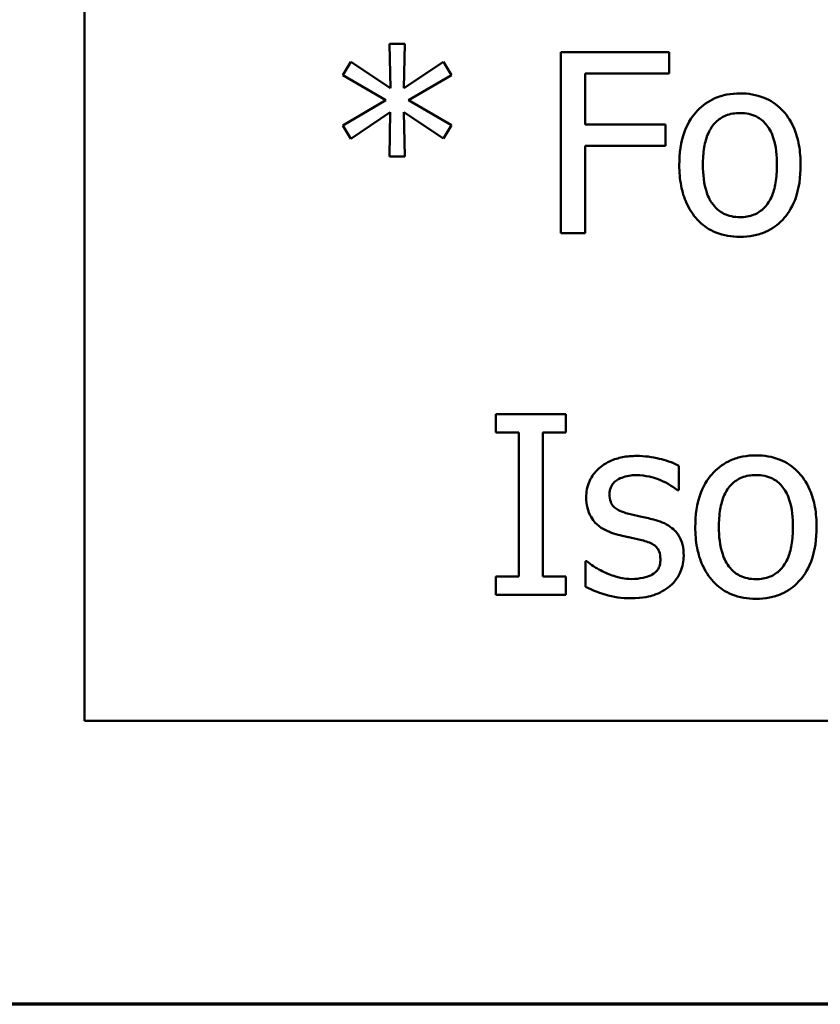
# Model space of a CAD drawing. Units: inches. Extents: x 1.2 to 53.8, y 0.6 to 41.9.
# Drawn here: x 18.8 to 19.9, y 1.2 to 2.6 of the extents above; entities that cross this region are included whole.
import ezdxf

# ---------------------------------------------------------------- set-up
doc = ezdxf.new("R2010")
doc.units = ezdxf.units.IN
doc.header["$LTSCALE"] = 2.5
doc.header["$MEASUREMENT"] = 0
doc.layers.get('0').update_dxf_attribs({"lineweight": 25})
doc.layers.add('Border (ANSI)', color=7, linetype='Continuous', lineweight=70)
doc.layers.add('Visible (ANSI)', color=7, linetype='Continuous', lineweight=50)

# ---------------------------------------------------------------- blocks, each defined once
blk = doc.blocks.new('Borders Default Border')
at = {"layer": 'Border (ANSI)', "flags": 128}
blk.add_lwpolyline([(0.75, 0.5), (0.75, 16.5), (21.25, 16.5), (21.25, 0.5), (0.75, 0.5)], dxfattribs=at)

msp = doc.modelspace()

# ---------------------------------------------------------------- linework, layer by layer
at = {"layer": 'Visible (ANSI)'}
for p, q in [((18.92947, 7.89143), (18.92947, 1.64143)), ((19.37168, 2.57652), (19.35061, 2.57652)), ((19.35061, 2.57652), (19.35182, 2.51534)), ((19.37026, 2.51534), (19.37168, 2.57652)), ((19.73695, 2.56538), (19.58744, 2.56538)), ((19.58744, 2.56538), (19.58744, 2.31538)), ((19.73695, 2.5358), (19.73695, 2.56538)), ((19.29712, 2.55201), (19.28598, 2.53357)), ((19.35182, 2.51534), (19.29712, 2.55201)), ((19.42537, 2.55181), (19.37026, 2.51534)), ((19.43631, 2.53337), (19.42537, 2.55181)), ((19.28598, 2.53357), (19.34534, 2.49893)), ((19.37695, 2.49893), (19.43631, 2.53337)), ((19.62067, 2.4653), (19.62067, 2.5358)), ((19.62067, 2.5358), (19.73695, 2.5358)), ((19.34534, 2.49893), (19.28598, 2.46408)), ((19.43631, 2.46429), (19.37695, 2.49893)), ((19.29712, 2.44565), (19.35162, 2.48232)), ((19.35162, 2.48232), (19.35061, 2.42113)), ((19.37168, 2.42113), (19.37046, 2.48232)), ((19.37046, 2.48232), (19.42537, 2.44585)), ((19.28598, 2.46408), (19.29712, 2.44565)), ((19.42537, 2.44585), (19.43631, 2.46429)), ((19.73209, 2.4653), (19.62067, 2.4653)), ((19.73209, 2.43572), (19.73209, 2.4653)), ((19.62067, 2.31538), (19.62067, 2.43572)), ((19.62067, 2.43572), (19.73209, 2.43572)), ((19.35061, 2.42113), (19.37168, 2.42113)), ((19.58744, 2.31538), (19.62067, 2.31538)), ((19.49749, 2.06538), (19.49749, 2.03985)), ((19.59433, 2.06538), (19.49749, 2.06538)), ((19.59433, 2.03985), (19.59433, 2.06538)), ((19.49749, 2.03985), (19.5293, 2.03985)), ((19.5293, 2.03985), (19.5293, 1.84091)), ((19.56252, 1.84091), (19.56252, 2.03985)), ((19.56252, 2.03985), (19.59433, 2.03985)), ((19.75012, 1.96003), (19.75012, 1.99386)), ((19.7485, 1.96003), (19.75012, 1.96003)), ((19.6231, 1.86218), (19.62148, 1.86218)), ((19.62148, 1.86218), (19.62148, 1.82673)), ((19.49749, 1.84091), (19.49749, 1.81538)), ((19.5293, 1.84091), (19.49749, 1.84091)), ((19.59433, 1.84091), (19.56252, 1.84091)), ((19.59433, 1.81538), (19.59433, 1.84091)), ((19.49749, 1.81538), (19.59433, 1.81538)), ((18.92947, 1.64143), (27.55447, 1.64143))]:
    msp.add_line(p, q, dxfattribs=at)
for points, knots in [([(19.83481, 2.50825), (19.82869, 2.50825), (19.82259, 2.50773), (19.81096, 2.50547), (19.8055, 2.50381), (19.79106, 2.49749), (19.78306, 2.49176), (19.77016, 2.47825), (19.7636, 2.46942), (19.75294, 2.44162), (19.75093, 2.42517), (19.75093, 2.40918)], [-0.01965671, -0.01965671, -0.01965671, -0.01965671, -0.016695855, -0.016695855, -0.013921107, -0.013921107, -0.009066504, -0.009066504, -0.004874934, -0.004874934, 0, 0, 0, 0]), ([(19.91848, 2.40918), (19.91848, 2.41842), (19.91782, 2.42777), (19.91478, 2.4449), (19.91259, 2.45281), (19.90441, 2.472), (19.89808, 2.48023), (19.88493, 2.49323), (19.87704, 2.49851), (19.85751, 2.5065), (19.84623, 2.50825), (19.83481, 2.50825)], [-0.012798806, -0.012798806, -0.012798806, -0.012798806, -0.010843081, -0.010843081, -0.009116688, -0.009116688, -0.006428875, -0.006428875, -0.003480829, -0.003480829, 0, 0, 0, 0]), ([(19.78355, 2.40918), (19.78355, 2.41735), (19.78405, 2.42579), (19.78655, 2.44046), (19.78831, 2.44714), (19.79363, 2.45907), (19.79696, 2.46409), (19.80529, 2.47238), (19.80988, 2.47543), (19.82134, 2.48009), (19.82805, 2.4811), (19.83481, 2.4811)], [-0.010023307, -0.010023307, -0.010023307, -0.010023307, -0.007615775, -0.007615775, -0.005640325, -0.005640325, -0.00377165, -0.00377165, -0.00205958, -0.00205958, 0, 0, 0, 0]), ([(19.83481, 2.4811), (19.83891, 2.4811), (19.84302, 2.48073), (19.85073, 2.47904), (19.85429, 2.47782), (19.86271, 2.47355), (19.86703, 2.47005), (19.87432, 2.46149), (19.87799, 2.45564), (19.88471, 2.43517), (19.88586, 2.4216), (19.88586, 2.40918)], [-0.013233788, -0.013233788, -0.013233788, -0.013233788, -0.011207432, -0.011207432, -0.009338346, -0.009338346, -0.006546065, -0.006546065, -0.003785549, -0.003785549, 0, 0, 0, 0]), ([(19.75093, 2.40918), (19.75093, 2.39964), (19.75166, 2.39001), (19.75504, 2.37228), (19.75748, 2.36412), (19.76617, 2.34504), (19.77255, 2.33707), (19.78479, 2.3249), (19.79257, 2.31973), (19.812, 2.31183), (19.82336, 2.31011), (19.83481, 2.31011)], [-0.012164604, -0.012164604, -0.012164604, -0.012164604, -0.010358386, -0.010358386, -0.008750157, -0.008750157, -0.006391292, -0.006391292, -0.003489197, -0.003489197, 0, 0, 0, 0]), ([(19.83481, 2.33726), (19.83083, 2.33726), (19.82686, 2.33762), (19.81937, 2.33924), (19.8159, 2.34041), (19.80751, 2.34458), (19.80314, 2.34806), (19.79404, 2.35857), (19.79083, 2.36554), (19.78478, 2.38335), (19.78355, 2.39675), (19.78355, 2.40918)], [-0.0088547077, -0.0088547077, -0.0088547077, -0.0088547077, -0.0079207854, -0.0079207854, -0.0070552914, -0.0070552914, -0.0057191329, -0.0057191329, -0.0037899437, -0.0037899437, 0, 0, 0, 0]), ([(19.88586, 2.40918), (19.88586, 2.40101), (19.88535, 2.39257), (19.8828, 2.37787), (19.881, 2.37118), (19.87488, 2.35764), (19.87104, 2.35299), (19.8639, 2.34592), (19.85935, 2.34288), (19.84804, 2.33826), (19.84145, 2.33726), (19.83481, 2.33726)], [-0.0076039652, -0.0076039652, -0.0076039652, -0.0076039652, -0.0062257976, -0.0062257976, -0.0050891706, -0.0050891706, -0.0037243119, -0.0037243119, -0.0020256569, -0.0020256569, 0, 0, 0, 0]), ([(19.83481, 2.31011), (19.84107, 2.31011), (19.84732, 2.31064), (19.85919, 2.31296), (19.86475, 2.31465), (19.8791, 2.321), (19.88695, 2.32665), (19.8994, 2.33979), (19.90589, 2.34847), (19.91651, 2.37648), (19.91848, 2.3931), (19.91848, 2.40918)], [-0.020342256, -0.020342256, -0.020342256, -0.020342256, -0.017141409, -0.017141409, -0.014158874, -0.014158874, -0.009119345, -0.009119345, -0.004902238, -0.004902238, 0, 0, 0, 0]), ([(19.69218, 2.00744), (19.68555, 2.00744), (19.67888, 2.00691), (19.66652, 2.00451), (19.6608, 2.00277), (19.64674, 1.99631), (19.6408, 1.99136), (19.63233, 1.98268), (19.62875, 1.97739), (19.62347, 1.96461), (19.62229, 1.95743), (19.62229, 1.9501)], [-0.0082050098, -0.0082050098, -0.0082050098, -0.0082050098, -0.007008026, -0.007008026, -0.0059298286, -0.0059298286, -0.0042137201, -0.0042137201, -0.0022335057, -0.0022335057, 0, 0, 0, 0]), ([(19.75012, 1.99386), (19.7409, 1.99891), (19.7306, 2.00188), (19.71327, 2.0061), (19.7028, 2.00744), (19.69218, 2.00744)], [-0.0054354408, -0.0054354408, -0.0054354408, -0.0054354408, -0.0032356297, -0.0032356297, 0, 0, 0, 0]), ([(19.85689, 2.00825), (19.85078, 2.00825), (19.84467, 2.00773), (19.83304, 2.00547), (19.82758, 2.00381), (19.81315, 1.99749), (19.80515, 1.99176), (19.79224, 1.97825), (19.78568, 1.96942), (19.77502, 1.94162), (19.77302, 1.92517), (19.77302, 1.90918)], [-0.01965671, -0.01965671, -0.01965671, -0.01965671, -0.016695855, -0.016695855, -0.013921107, -0.013921107, -0.009066504, -0.009066504, -0.004874934, -0.004874934, 0, 0, 0, 0]), ([(19.94056, 1.90918), (19.94056, 1.91842), (19.93991, 1.92777), (19.93686, 1.9449), (19.93467, 1.95281), (19.92649, 1.972), (19.92016, 1.98023), (19.90701, 1.99323), (19.89912, 1.99851), (19.8796, 2.0065), (19.86831, 2.00825), (19.85689, 2.00825)], [-0.012798806, -0.012798806, -0.012798806, -0.012798806, -0.010843081, -0.010843081, -0.009116688, -0.009116688, -0.006428875, -0.006428875, -0.003480829, -0.003480829, 0, 0, 0, 0]), ([(19.6545, 1.95456), (19.6545, 1.95642), (19.65466, 1.95829), (19.65538, 1.9618), (19.65591, 1.96344), (19.65781, 1.96751), (19.65944, 1.96967), (19.66499, 1.9747), (19.66919, 1.97651), (19.67777, 1.97994), (19.68469, 1.9809), (19.69157, 1.9809)], [-0.0037784873, -0.0037784873, -0.0037784873, -0.0037784873, -0.0034958112, -0.0034958112, -0.0032336881, -0.0032336881, -0.0028148306, -0.0028148306, -0.0020970195, -0.0020970195, 0, 0, 0, 0]), ([(19.69157, 1.9809), (19.70506, 1.9809), (19.7155, 1.97761), (19.73134, 1.97164), (19.74034, 1.96656), (19.7485, 1.96003)], [-0.00516103, -0.00516103, -0.00516103, -0.00516103, -0.0031870302, -0.0031870302, 0, 0, 0, 0]), ([(19.80563, 1.90918), (19.80563, 1.91735), (19.80614, 1.92579), (19.80863, 1.94046), (19.81039, 1.94714), (19.81571, 1.95907), (19.81904, 1.96409), (19.82737, 1.97238), (19.83196, 1.97543), (19.84343, 1.98009), (19.85013, 1.9811), (19.85689, 1.9811)], [-0.010023307, -0.010023307, -0.010023307, -0.010023307, -0.007615775, -0.007615775, -0.005640325, -0.005640325, -0.00377165, -0.00377165, -0.00205958, -0.00205958, 0, 0, 0, 0]), ([(19.85689, 1.9811), (19.86099, 1.9811), (19.8651, 1.98073), (19.87281, 1.97904), (19.87637, 1.97782), (19.88479, 1.97355), (19.88911, 1.97005), (19.8964, 1.96149), (19.90007, 1.95564), (19.90679, 1.93517), (19.90794, 1.9216), (19.90794, 1.90918)], [-0.013233788, -0.013233788, -0.013233788, -0.013233788, -0.011207432, -0.011207432, -0.009338346, -0.009338346, -0.006546065, -0.006546065, -0.003785549, -0.003785549, 0, 0, 0, 0]), ([(19.62229, 1.9501), (19.62229, 1.94524), (19.62279, 1.9404), (19.62508, 1.93127), (19.62675, 1.92709), (19.63276, 1.91681), (19.63714, 1.91279), (19.64729, 1.90516), (19.65525, 1.90178), (19.66321, 1.89946)], [-0.0055748293, -0.0055748293, -0.0055748293, -0.0055748293, -0.0046908946, -0.0046908946, -0.0038642412, -0.0038642412, -0.0025274231, -0.0025274231, 0, 0, 0, 0]), ([(19.68144, 1.92741), (19.67565, 1.9289), (19.66994, 1.93089), (19.66384, 1.93449), (19.6617, 1.93588), (19.65826, 1.93954), (19.65706, 1.9416), (19.65493, 1.94723), (19.6545, 1.95096), (19.6545, 1.95456)], [-0.0049890862, -0.0049890862, -0.0049890862, -0.0049890862, -0.0026246398, -0.0026246398, -0.0018320498, -0.0018320498, -0.001097712, -0.001097712, 0, 0, 0, 0]), ([(19.71528, 1.91972), (19.70921, 1.92113), (19.70314, 1.92249), (19.6919, 1.92484), (19.68653, 1.92607), (19.68144, 1.92741)], [-0.003503239, -0.003503239, -0.003503239, -0.003503239, -0.0016036934, -0.0016036934, 0, 0, 0, 0]), ([(19.75701, 1.86947), (19.75701, 1.8747), (19.75652, 1.87998), (19.75414, 1.88953), (19.75243, 1.89379), (19.74834, 1.90028), (19.74495, 1.90498), (19.73158, 1.91446), (19.72345, 1.91763), (19.71528, 1.91972)], [-0.012755127, -0.012755127, -0.012755127, -0.012755127, -0.008629879, -0.008629879, -0.004990316, -0.004990316, -0.002571522, -0.002571522, 0, 0, 0, 0]), ([(19.77302, 1.90918), (19.77302, 1.89964), (19.77375, 1.89001), (19.77712, 1.87228), (19.77956, 1.86412), (19.78825, 1.84504), (19.79463, 1.83707), (19.80688, 1.8249), (19.81465, 1.81973), (19.83408, 1.81183), (19.84544, 1.81011), (19.85689, 1.81011)], [-0.012164604, -0.012164604, -0.012164604, -0.012164604, -0.010358386, -0.010358386, -0.008750157, -0.008750157, -0.006391292, -0.006391292, -0.003489197, -0.003489197, 0, 0, 0, 0]), ([(19.85689, 1.83726), (19.85291, 1.83726), (19.84894, 1.83762), (19.84145, 1.83924), (19.83798, 1.84041), (19.82959, 1.84458), (19.82522, 1.84806), (19.81612, 1.85857), (19.81291, 1.86554), (19.80687, 1.88335), (19.80563, 1.89675), (19.80563, 1.90918)], [-0.0088547077, -0.0088547077, -0.0088547077, -0.0088547077, -0.0079207854, -0.0079207854, -0.0070552914, -0.0070552914, -0.0057191329, -0.0057191329, -0.0037899437, -0.0037899437, 0, 0, 0, 0]), ([(19.85689, 1.81011), (19.86315, 1.81011), (19.86941, 1.81064), (19.88127, 1.81296), (19.88683, 1.81465), (19.90118, 1.821), (19.90903, 1.82665), (19.92148, 1.83979), (19.92797, 1.84847), (19.93859, 1.87648), (19.94056, 1.8931), (19.94056, 1.90918)], [-0.020342256, -0.020342256, -0.020342256, -0.020342256, -0.017141409, -0.017141409, -0.014158874, -0.014158874, -0.009119345, -0.009119345, -0.004902238, -0.004902238, 0, 0, 0, 0]), ([(19.90794, 1.90918), (19.90794, 1.90101), (19.90743, 1.89257), (19.90488, 1.87787), (19.90308, 1.87118), (19.89696, 1.85764), (19.89312, 1.85299), (19.88598, 1.84592), (19.88144, 1.84288), (19.87012, 1.83826), (19.86354, 1.83726), (19.85689, 1.83726)], [-0.0076039652, -0.0076039652, -0.0076039652, -0.0076039652, -0.0062257976, -0.0062257976, -0.0050891706, -0.0050891706, -0.0037243119, -0.0037243119, -0.0020256569, -0.0020256569, 0, 0, 0, 0]), ([(19.66321, 1.89946), (19.67147, 1.89724), (19.6789, 1.89569), (19.68614, 1.89418), (19.69212, 1.89291), (19.69704, 1.89176)], [-0.0022757737, -0.0022757737, -0.0022757737, -0.0022757737, -0.001540068, -0.001540068, 0, 0, 0, 0]), ([(19.69704, 1.89176), (19.70284, 1.89033), (19.70864, 1.88846), (19.71646, 1.88423), (19.71825, 1.88265), (19.72099, 1.8798), (19.72223, 1.87775), (19.72436, 1.87224), (19.7248, 1.86869), (19.7248, 1.86522)], [-0.0029310318, -0.0029310318, -0.0029310318, -0.0029310318, -0.0022623466, -0.0022623466, -0.0017977518, -0.0017977518, -0.0010575751, -0.0010575751, 0, 0, 0, 0]), ([(19.7248, 1.86522), (19.7248, 1.86244), (19.72461, 1.85942), (19.72334, 1.85393), (19.72244, 1.85227), (19.7195, 1.84807), (19.7166, 1.84567), (19.71366, 1.84374)], [-0.0020372187, -0.0020372187, -0.0020372187, -0.0020372187, -0.0015604615, -0.0015604615, -0.0010734459, -0.0010734459, 0, 0, 0, 0]), ([(19.73817, 1.82794), (19.74136, 1.83064), (19.74423, 1.83366), (19.74962, 1.84098), (19.75148, 1.8447), (19.75563, 1.85464), (19.75701, 1.86193), (19.75701, 1.86947)], [-0.0041212136, -0.0041212136, -0.0041212136, -0.0041212136, -0.0032839903, -0.0032839903, -0.0023003718, -0.0023003718, 0, 0, 0, 0]), ([(19.64721, 1.84698), (19.63869, 1.85096), (19.6369, 1.85208), (19.62945, 1.85732), (19.62613, 1.85975), (19.6231, 1.86218)], [-0.0027798808, -0.0027798808, -0.0027798808, -0.0027798808, -0.0011831959, -0.0011831959, 0, 0, 0, 0]), ([(19.68489, 1.83746), (19.67483, 1.83746), (19.66765, 1.83948), (19.65882, 1.84205), (19.65284, 1.84424), (19.64721, 1.84698)], [-0.0028056316, -0.0028056316, -0.0028056316, -0.0028056316, -0.0019102051, -0.0019102051, 0, 0, 0, 0]), ([(19.71366, 1.84374), (19.71211, 1.84266), (19.71024, 1.84182), (19.70551, 1.84012), (19.70249, 1.83948), (19.69572, 1.83813), (19.69027, 1.83746), (19.68489, 1.83746)], [-0.0023836961, -0.0023836961, -0.0023836961, -0.0023836961, -0.0021050561, -0.0021050561, -0.0016410028, -0.0016410028, 0, 0, 0, 0]), ([(19.62148, 1.82673), (19.63196, 1.82119), (19.64441, 1.81726), (19.65992, 1.81245), (19.67174, 1.81092), (19.68367, 1.81092)], [-0.0049504127, -0.0049504127, -0.0049504127, -0.0049504127, -0.0036380798, -0.0036380798, 0, 0, 0, 0]), ([(19.68367, 1.81092), (19.70164, 1.81092), (19.71119, 1.81377), (19.72388, 1.81813), (19.73144, 1.82231), (19.73817, 1.82794)], [-0.0040884327, -0.0040884327, -0.0040884327, -0.0040884327, -0.0026745869, -0.0026745869, 0, 0, 0, 0])]:
    msp.add_open_spline(points, degree=3, knots=knots, dxfattribs=at)

# ---------------------------------------------------------------- block references
at = {"xscale": 2.5, "yscale": 2.5, "zscale": 2.5}
msp.add_blockref('Borders Default Border', (0, 0), dxfattribs=at)

doc.saveas('drawing.dxf')
